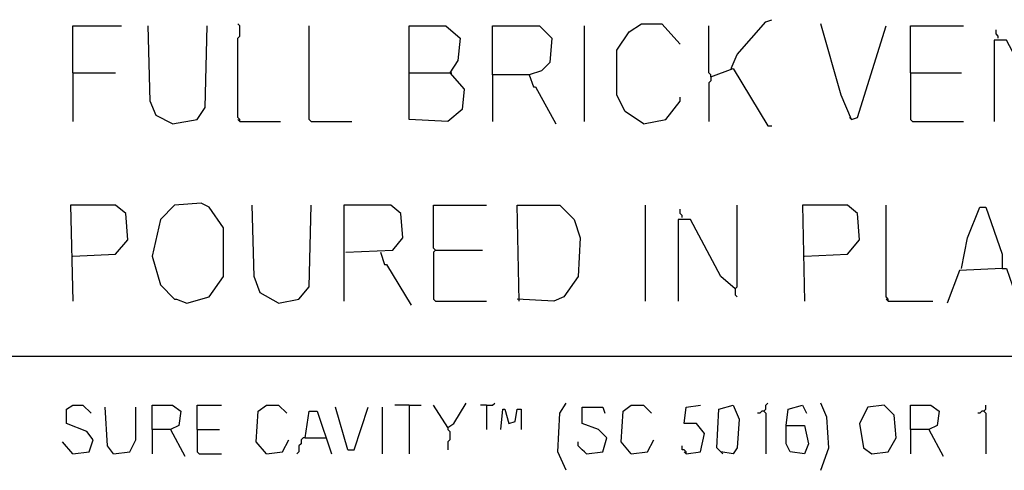
# Model space of a CAD drawing. Extents: x 0.16 to 7.56, y 0.46 to 9.88.
# Drawn here: x 1.59 to 3.05, y 1.35 to 2.02 of the extents above; entities that cross this region are included whole.
import ezdxf

# ---------------------------------------------------------------- set-up
doc = ezdxf.new("R2010")
doc.units = 0
doc.header["$MEASUREMENT"] = 0
doc.layers.add('PFV', color=7, linetype='Continuous')

msp = doc.modelspace()

# ---------------------------------------------------------------- linework, layer by layer
at = {"layer": 'PFV', "color": 0}
for points in [[(1.666667, 1.936364, 0), (1.666667, 2.006061, 0), (1.739394, 2.006061, 0)], [(1.815152, 1.860606, 0), (1.790909, 1.872727, 0), (1.781818, 1.893939, 0), (1.778788, 2.006061, 0)], [(1.815152, 1.860606, 0), (1.851515, 1.866667, 0), (1.863636, 1.884848, 0), (1.866667, 2.006061, 0)], [(1.915152, 1.863636, 0), (1.915152, 1.866667, 0), (1.912121, 1.869697, 0), (1.912121, 1.987879, 0), (1.915152, 1.990909, 0), (1.915152, 2.006061, 0), (1.912121, 2.009091, 0)], [(2.021212, 1.863636, 0), (2.018182, 1.866667, 0), (2.018182, 2.006061, 0)], [(2.166667, 1.936364, 0), (2.166667, 2.006061, 0), (2.221212, 2.006061, 0), (2.242424, 1.987879, 0), (2.239394, 1.954545, 0), (2.227273, 1.936364, 0), (2.248485, 1.912121, 0), (2.245455, 1.881818, 0), (2.224242, 1.863636, 0), (2.166667, 1.866667, 0), (2.166667, 1.936364, 0), (2.227273, 1.936364, 0)], [(2.290909, 1.933333, 0), (2.290909, 2.006061, 0), (2.360606, 2.006061, 0), (2.378788, 1.987879, 0), (2.375758, 1.951515, 0), (2.363636, 1.939394, 0), (2.345455, 1.933333, 0), (2.290909, 1.933333, 0), (2.290909, 1.863636, 0)], [(2.427273, 1.863636, 0), (2.427273, 2.006061, 0)], [(2.515152, 1.860606, 0), (2.487879, 1.878788, 0), (2.475758, 1.90303, 0), (2.475758, 1.969697, 0), (2.493939, 1.99697, 0), (2.512121, 2.009091, 0), (2.542424, 2.009091, 0), (2.569697, 1.978788, 0)], [(2.615152, 1.930303, 0), (2.615152, 1.933333, 0), (2.612121, 1.936364, 0), (2.612121, 2.006061, 0)], [(2.645455, 1.942424, 0), (2.654545, 1.963636, 0), (2.69697, 2.012121, 0), (2.706061, 2.015152, 0)], [(2.824242, 1.866667, 0), (2.809091, 1.90303, 0), (2.778788, 2.009091, 0)], [(2.824242, 1.866667, 0), (2.833333, 1.869697, 0), (2.875758, 2.006061, 0)], [(2.912121, 1.936364, 0), (2.912121, 2.006061, 0), (2.990909, 2.006061, 0)], [(3.042424, 1.987879, 0), (3.042424, 1.990909, 0), (3.039394, 1.993939, 0), (3.039394, 2, 0)], [(3.121212, 1.881818, 0), (3.10303, 1.893939, 0), (3.054545, 1.984848, 0), (3.036364, 1.984848, 0), (3.036364, 1.863636, 0)], [(1.666667, 1.936364, 0), (1.730303, 1.936364, 0)], [(1.666667, 1.936364, 0), (1.666667, 1.863636, 0)], [(2.227273, 1.936364, 0), (2.230303, 1.936364, 0)], [(2.345455, 1.933333, 0), (2.351515, 1.915152, 0), (2.354545, 1.915152, 0), (2.384848, 1.860606, 0)], [(2.615152, 1.930303, 0), (2.648485, 1.942424, 0), (2.7, 1.857576, 0), (2.706061, 1.857576, 0)], [(2.912121, 1.936364, 0), (2.987879, 1.936364, 0)], [(2.912121, 1.936364, 0), (2.912121, 1.866667, 0), (2.915152, 1.863636, 0), (2.990909, 1.863636, 0)], [(2.615152, 1.930303, 0), (2.615152, 1.924242, 0), (2.612121, 1.921212, 0), (2.612121, 1.863636, 0)], [(2.515152, 1.860606, 0), (2.548485, 1.866667, 0), (2.569697, 1.893939, 0), (2.569697, 1.9, 0)], [(1.915152, 1.863636, 0), (1.912121, 1.866667, 0)], [(1.915152, 1.863636, 0), (1.975758, 1.863636, 0)], [(2.021212, 1.863636, 0), (2.081818, 1.863636, 0)], [(2.824242, 1.866667, 0), (2.821212, 1.869697, 0)], [(1.836364, 1.593939, 0), (1.869697, 1.60303, 0), (1.890909, 1.633333, 0), (1.890909, 1.706061, 0), (1.869697, 1.736364, 0), (1.857576, 1.742424, 0), (1.818182, 1.739394, 0), (1.79697, 1.718182, 0), (1.784848, 1.663636, 0), (1.79697, 1.621212, 0), (1.818182, 1.6, 0), (1.821212, 1.6, 0), (1.836364, 1.593939, 0)], [(1.666667, 1.663636, 0), (1.730303, 1.666667, 0), (1.748485, 1.687879, 0), (1.745455, 1.727273, 0), (1.730303, 1.739394, 0), (1.663636, 1.739394, 0), (1.666667, 1.59697, 0)], [(1.972727, 1.593939, 0), (1.945455, 1.609091, 0), (1.936364, 1.633333, 0), (1.933333, 1.739394, 0)], [(1.972727, 1.593939, 0), (2.00303, 1.6, 0), (2.018182, 1.618182, 0), (2.021212, 1.739394, 0)], [(2.072727, 1.669697, 0), (2.142424, 1.672727, 0), (2.157576, 1.690909, 0), (2.154545, 1.727273, 0), (2.139394, 1.739394, 0), (2.069697, 1.739394, 0), (2.069697, 1.59697, 0)], [(2.206061, 1.672727, 0), (2.20303, 1.675758, 0), (2.20303, 1.739394, 0), (2.281818, 1.739394, 0)], [(2.330303, 1.59697, 0), (2.327273, 1.739394, 0), (2.390909, 1.739394, 0), (2.412121, 1.718182, 0), (2.421212, 1.690909, 0), (2.418182, 1.633333, 0), (2.39697, 1.60303, 0), (2.381818, 1.59697, 0), (2.327273, 1.6, 0)], [(2.518182, 1.59697, 0), (2.518182, 1.739394, 0)], [(2.572727, 1.721212, 0), (2.572727, 1.724242, 0), (2.569697, 1.727273, 0), (2.569697, 1.733333, 0)], [(2.651515, 1.615152, 0), (2.654545, 1.618182, 0), (2.654545, 1.739394, 0)], [(2.754545, 1.663636, 0), (2.818182, 1.666667, 0), (2.836364, 1.687879, 0), (2.833333, 1.727273, 0), (2.818182, 1.739394, 0), (2.751515, 1.739394, 0), (2.754545, 1.59697, 0)], [(2.878788, 1.59697, 0), (2.878788, 1.6, 0), (2.875758, 1.60303, 0), (2.875758, 1.739394, 0)], [(2.987879, 1.645455, 0), (2.99697, 1.690909, 0), (3.015152, 1.736364, 0), (3.024242, 1.736364, 0), (3.048485, 1.666667, 0), (3.048485, 1.645455, 0), (2.984848, 1.642424, 0), (2.966667, 1.593939, 0)], [(2.651515, 1.615152, 0), (2.630303, 1.633333, 0), (2.584848, 1.718182, 0), (2.566667, 1.718182, 0), (2.566667, 1.59697, 0)], [(2.124242, 1.669697, 0), (2.130303, 1.651515, 0), (2.133333, 1.651515, 0), (2.169697, 1.590909, 0)], [(2.206061, 1.672727, 0), (2.20303, 1.669697, 0), (2.20303, 1.6, 0), (2.206061, 1.59697, 0), (2.281818, 1.59697, 0)], [(2.206061, 1.672727, 0), (2.275758, 1.672727, 0)], [(3.048485, 1.645455, 0), (3.054545, 1.645455, 0), (3.072727, 1.593939, 0)], [(2.651515, 1.615152, 0), (2.651515, 1.606061, 0), (2.654545, 1.60303, 0)], [(2.878788, 1.59697, 0), (2.875758, 1.6, 0)], [(2.878788, 1.59697, 0), (2.945455, 1.59697, 0)], [(0.969697, 1.515152, 0), (6.978788, 1.515152, 0)], [(1.666667, 1.369697, 0), (1.690909, 1.372727, 0), (1.69697, 1.390909, 0), (1.687879, 1.40303, 0), (1.657576, 1.415152, 0), (1.657576, 1.436364, 0), (1.666667, 1.442424, 0), (1.681818, 1.442424, 0), (1.693939, 1.430303, 0)], [(1.727273, 1.369697, 0), (1.718182, 1.381818, 0), (1.715152, 1.439394, 0)], [(1.727273, 1.369697, 0), (1.751515, 1.372727, 0), (1.760606, 1.390909, 0), (1.760606, 1.439394, 0)], [(1.784848, 1.406061, 0), (1.784848, 1.442424, 0), (1.815152, 1.442424, 0), (1.827273, 1.433333, 0), (1.824242, 1.412121, 0), (1.812121, 1.406061, 0), (1.784848, 1.406061, 0), (1.784848, 1.369697, 0)], [(1.851515, 1.406061, 0), (1.851515, 1.442424, 0), (1.887879, 1.442424, 0)], [(1.954545, 1.369697, 0), (1.939394, 1.387879, 0), (1.942424, 1.433333, 0), (1.954545, 1.442424, 0), (1.972727, 1.442424, 0), (1.984848, 1.430303, 0)], [(2.075758, 1.375758, 0), (2.057576, 1.439394, 0)], [(2.075758, 1.375758, 0), (2.084848, 1.375758, 0), (2.106061, 1.439394, 0)], [(2.127273, 1.369697, 0), (2.127273, 1.439394, 0)], [(2.166667, 1.442424, 0), (2.145455, 1.442424, 0)], [(2.166667, 1.442424, 0), (2.184848, 1.442424, 0)], [(2.166667, 1.442424, 0), (2.166667, 1.369697, 0)], [(2.224242, 1.409091, 0), (2.20303, 1.442424, 0)], [(2.224242, 1.409091, 0), (2.233333, 1.415152, 0), (2.251515, 1.445455, 0)], [(2.281818, 1.442424, 0), (2.272727, 1.442424, 0)], [(2.281818, 1.442424, 0), (2.290909, 1.442424, 0), (2.293939, 1.445455, 0)], [(2.281818, 1.442424, 0), (2.281818, 1.406061, 0)], [(2.30303, 1.406061, 0), (2.306061, 1.436364, 0), (2.309091, 1.436364, 0), (2.315152, 1.415152, 0), (2.324242, 1.418182, 0), (2.327273, 1.436364, 0), (2.333333, 1.436364, 0), (2.333333, 1.406061, 0)], [(2.4, 1.345455, 0), (2.387879, 1.372727, 0), (2.390909, 1.430303, 0), (2.4, 1.445455, 0)], [(2.430303, 1.369697, 0), (2.454545, 1.372727, 0), (2.460606, 1.393939, 0), (2.448485, 1.406061, 0), (2.424242, 1.415152, 0), (2.424242, 1.439394, 0), (2.454545, 1.439394, 0), (2.457576, 1.430303, 0)], [(2.49697, 1.369697, 0), (2.481818, 1.387879, 0), (2.484848, 1.433333, 0), (2.49697, 1.442424, 0), (2.515152, 1.442424, 0), (2.527273, 1.430303, 0)], [(2.578788, 1.369697, 0), (2.6, 1.372727, 0), (2.606061, 1.4, 0), (2.593939, 1.415152, 0), (2.575758, 1.415152, 0), (2.578788, 1.439394, 0), (2.6, 1.442424, 0)], [(2.633333, 1.369697, 0), (2.624242, 1.378788, 0), (2.627273, 1.436364, 0), (2.648485, 1.442424, 0), (2.657576, 1.421212, 0), (2.654545, 1.378788, 0), (2.648485, 1.369697, 0), (2.630303, 1.372727, 0)], [(2.693939, 1.433333, 0), (2.69697, 1.436364, 0), (2.69697, 1.442424, 0), (2.7, 1.445455, 0)], [(2.727273, 1.412121, 0), (2.730303, 1.436364, 0), (2.751515, 1.442424, 0), (2.757576, 1.430303, 0)], [(2.778788, 1.345455, 0), (2.790909, 1.378788, 0), (2.787879, 1.424242, 0), (2.778788, 1.445455, 0)], [(2.854545, 1.369697, 0), (2.878788, 1.372727, 0), (2.890909, 1.393939, 0), (2.887879, 1.427273, 0), (2.872727, 1.442424, 0), (2.848485, 1.439394, 0), (2.836364, 1.415152, 0), (2.842424, 1.378788, 0), (2.854545, 1.369697, 0)], [(2.912121, 1.406061, 0), (2.912121, 1.442424, 0), (2.942424, 1.442424, 0), (2.954545, 1.433333, 0), (2.951515, 1.412121, 0), (2.939394, 1.406061, 0), (2.912121, 1.406061, 0), (2.912121, 1.369697, 0)], [(3.021212, 1.433333, 0), (3.024242, 1.436364, 0), (3.024242, 1.442424, 0)], [(2.012121, 1.393939, 0), (2.018182, 1.433333, 0), (2.030303, 1.433333, 0), (2.051515, 1.369697, 0)], [(2.693939, 1.433333, 0), (2.690909, 1.433333, 0), (2.687879, 1.430303, 0), (2.684848, 1.430303, 0)], [(2.693939, 1.433333, 0), (2.69697, 1.430303, 0), (2.69697, 1.369697, 0)], [(3.021212, 1.433333, 0), (3.018182, 1.433333, 0), (3.015152, 1.430303, 0), (3.012121, 1.430303, 0)], [(3.021212, 1.433333, 0), (3.024242, 1.430303, 0), (3.024242, 1.369697, 0)], [(1.812121, 1.406061, 0), (1.833333, 1.366667, 0)], [(1.851515, 1.406061, 0), (1.884848, 1.406061, 0)], [(1.851515, 1.406061, 0), (1.851515, 1.372727, 0), (1.854545, 1.369697, 0), (1.887879, 1.369697, 0)], [(2.224242, 1.409091, 0), (2.224242, 1.406061, 0), (2.227273, 1.40303, 0), (2.227273, 1.390909, 0), (2.224242, 1.387879, 0), (2.224242, 1.375758, 0)], [(2.727273, 1.412121, 0), (2.754545, 1.412121, 0), (2.760606, 1.384848, 0), (2.754545, 1.369697, 0), (2.733333, 1.372727, 0), (2.727273, 1.384848, 0), (2.727273, 1.412121, 0)], [(2.939394, 1.406061, 0), (2.960606, 1.366667, 0)], [(1.954545, 1.369697, 0), (1.978788, 1.372727, 0), (1.987879, 1.390909, 0)], [(2.012121, 1.393939, 0), (2.009091, 1.393939, 0), (2.006061, 1.390909, 0), (2.006061, 1.384848, 0), (2.00303, 1.381818, 0), (2.00303, 1.372727, 0), (2, 1.369697, 0)], [(2.012121, 1.393939, 0), (2.042424, 1.393939, 0)], [(2.49697, 1.369697, 0), (2.521212, 1.372727, 0), (2.530303, 1.390909, 0)], [(1.666667, 1.369697, 0), (1.651515, 1.387879, 0)], [(2.430303, 1.369697, 0), (2.427273, 1.372727, 0), (2.424242, 1.375758, 0), (2.421212, 1.378788, 0), (2.418182, 1.381818, 0), (2.418182, 1.387879, 0)], [(2.578788, 1.369697, 0), (2.578788, 1.372727, 0), (2.575758, 1.375758, 0), (2.572727, 1.375758, 0), (2.572727, 1.381818, 0)], [(2.578788, 1.369697, 0), (2.575758, 1.372727, 0)]]:
    msp.add_polyline3d(points, dxfattribs=at)

doc.saveas('drawing.dxf')
